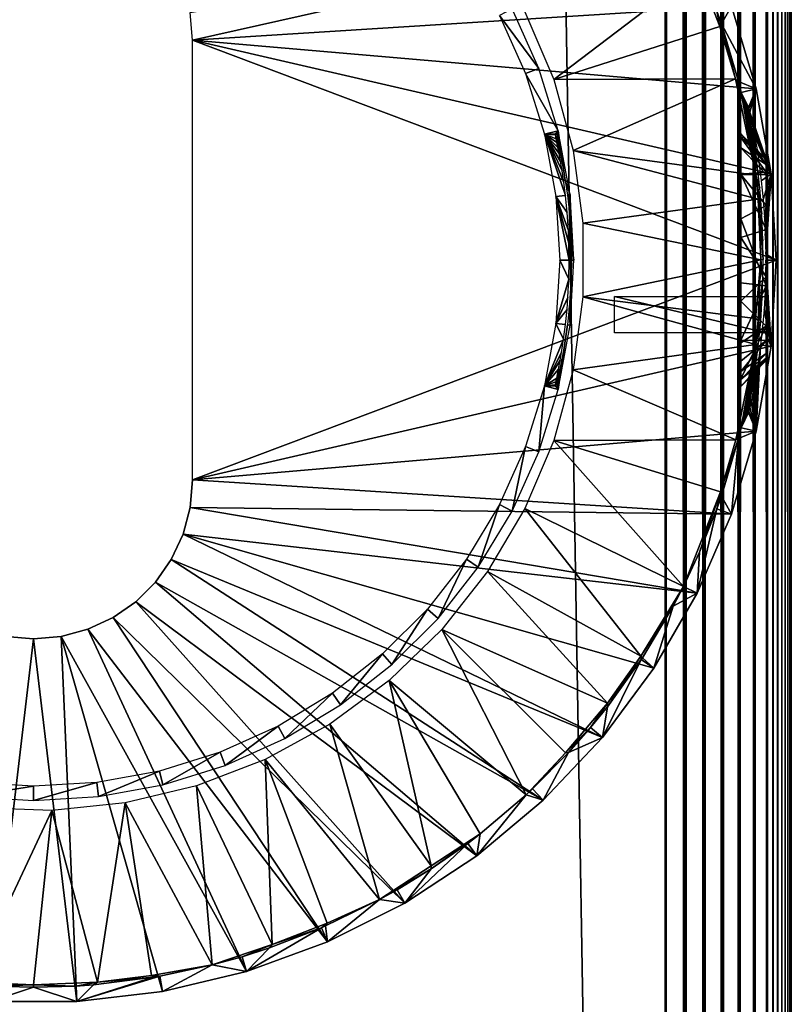
# Model space of a CAD drawing. Extents: x 0 to 651, y 0 to 1621.
# Drawn here: x 615 to 630, y 191 to 210 of the extents above; entities that cross this region are included whole.
import ezdxf

# ---------------------------------------------------------------- set-up
doc = ezdxf.new("R2010")
doc.units = 0
doc.header["$MEASUREMENT"] = 0

msp = doc.modelspace()

# ---------------------------------------------------------------- linework, layer by layer
for points in [[(629.877686, 90.747543, 66.272537), (629.877686, 1620.503052, 66.272537), (629.809692, 90.815483, 66.456711)], [(629.809692, 90.815483, 66.456711), (629.877686, 1620.503052, 66.272537), (629.809692, 1620.435059, 66.456711)], [(629.877686, 1620.503052, 39.727459), (629.877686, 90.747543, 39.727459), (629.809692, 90.815483, 39.543289)], [(629.877686, 1620.503052, 39.727459), (629.809692, 90.815483, 39.543289), (629.809692, 1620.435059, 39.543289)], [(629.930908, 90.694252, 66.083611), (629.930908, 1620.55603, 66.083611), (629.877686, 90.747543, 66.272537)], [(629.877686, 90.747543, 66.272537), (629.930908, 1620.55603, 66.083611), (629.877686, 1620.503052, 66.272537)], [(629.930908, 1620.55603, 39.916389), (629.930908, 90.694252, 39.916389), (629.877686, 90.747543, 39.727459)], [(629.930908, 1620.55603, 39.916389), (629.877686, 90.747543, 39.727459), (629.877686, 1620.503052, 39.727459)], [(629.969177, 90.655983, 65.89109), (629.969177, 1620.593994, 65.89109), (629.930908, 90.694252, 66.083611)], [(629.930908, 90.694252, 66.083611), (629.969177, 1620.593994, 65.89109), (629.930908, 1620.55603, 66.083611)], [(629.969177, 1620.593994, 40.10891), (629.969177, 90.655983, 40.10891), (629.930908, 90.694252, 39.916389)], [(629.969177, 1620.593994, 40.10891), (629.930908, 90.694252, 39.916389), (629.930908, 1620.55603, 39.916389)], [(629.99231, 90.632919, 65.696152), (629.99231, 1620.618042, 65.696152), (629.969177, 90.655983, 65.89109)], [(629.969177, 90.655983, 65.89109), (629.99231, 1620.618042, 65.696152), (629.969177, 1620.593994, 65.89109)], [(629.99231, 1620.618042, 40.303848), (629.99231, 90.632919, 40.303848), (629.969177, 90.655983, 40.10891)], [(629.99231, 1620.618042, 40.303848), (629.969177, 90.655983, 40.10891), (629.969177, 1620.593994, 40.10891)], [(630, 90.625168, 65.5), (630, 1620.625, 65.5), (629.99231, 90.632919, 65.696152)], [(629.99231, 90.632919, 65.696152), (630, 1620.625, 65.5), (629.99231, 1620.618042, 65.696152)], [(630, 1620.625, 40.5), (630, 90.625168, 40.5), (629.99231, 90.632919, 40.303848)], [(630, 1620.625, 40.5), (629.99231, 90.632919, 40.303848), (629.99231, 1620.618042, 40.303848)], [(630, 1620.625, 40.5), (630, 1620.625, 65.5), (630, 90.625168, 40.5)], [(630, 90.625168, 40.5), (630, 1620.625, 65.5), (630, 90.625168, 65.5)], [(629.727478, 90.897682, 66.634979), (629.727478, 1620.353027, 66.634979), (629.631592, 90.993584, 66.806252)], [(629.631592, 90.993584, 66.806252), (629.727478, 1620.353027, 66.634979), (629.631592, 1620.256958, 66.806252)], [(629.727478, 1620.353027, 39.365021), (629.727478, 90.897682, 39.365021), (629.631592, 90.993584, 39.193748)], [(629.727478, 1620.353027, 39.365021), (629.631592, 90.993584, 39.193748), (629.631592, 1620.256958, 39.193748)], [(629.809692, 90.815483, 66.456711), (629.809692, 1620.435059, 66.456711), (629.727478, 90.897682, 66.634979)], [(629.727478, 90.897682, 66.634979), (629.809692, 1620.435059, 66.456711), (629.727478, 1620.353027, 66.634979)], [(629.809692, 1620.435059, 39.543289), (629.809692, 90.815483, 39.543289), (629.727478, 90.897682, 39.365021)], [(629.809692, 1620.435059, 39.543289), (629.727478, 90.897682, 39.365021), (629.727478, 1620.353027, 39.365021)], [(629.522583, 91.102661, 66.96946), (629.522583, 1620.147949, 66.96946), (629.267822, 1619.892944, 67.267769)], [(629.522583, 1620.147949, 39.03054), (629.522583, 91.102661, 39.03054), (629.267822, 91.357407, 38.732231)], [(629.522583, 1620.147949, 39.03054), (629.267822, 91.357407, 38.732231), (629.267822, 1619.892944, 38.732231)], [(629.631592, 90.993584, 66.806252), (629.631592, 1620.256958, 66.806252), (629.522583, 91.102661, 66.96946)], [(629.522583, 91.102661, 66.96946), (629.631592, 1620.256958, 66.806252), (629.522583, 1620.147949, 66.96946)], [(629.631592, 1620.256958, 39.193748), (629.631592, 90.993584, 39.193748), (629.522583, 91.102661, 39.03054)], [(629.631592, 1620.256958, 39.193748), (629.522583, 91.102661, 39.03054), (629.522583, 1620.147949, 39.03054)], [(629.267822, 91.357407, 67.267769), (629.267822, 1619.892944, 67.267769), (628.969482, 1619.594971, 67.522537)], [(629.267822, 1619.892944, 38.732231), (629.267822, 91.357407, 38.732231), (628.969482, 91.655731, 38.477459)], [(629.267822, 1619.892944, 38.732231), (628.969482, 91.655731, 38.477459), (628.969482, 1619.594971, 38.477459)], [(629.522583, 91.102661, 66.96946), (629.267822, 1619.892944, 67.267769), (629.267822, 91.357407, 67.267769)], [(628.969482, 91.655731, 67.522537), (628.969482, 1619.594971, 67.522537), (628.63501, 1619.26001, 67.727524)], [(628.969482, 1619.594971, 38.477459), (628.969482, 91.655731, 38.477459), (628.63501, 91.990227, 38.27248)], [(628.969482, 1619.594971, 38.477459), (628.63501, 91.990227, 38.27248), (628.63501, 1619.26001, 38.27248)], [(629.267822, 91.357407, 67.267769), (628.969482, 1619.594971, 67.522537), (628.969482, 91.655731, 67.522537)], [(628.63501, 91.990227, 67.727524), (628.63501, 1619.26001, 67.727524), (628.272583, 1618.897949, 67.87764)], [(628.63501, 1619.26001, 38.27248), (628.63501, 91.990227, 38.27248), (628.272583, 92.352631, 38.12236)], [(628.63501, 1619.26001, 38.27248), (628.272583, 92.352631, 38.12236), (628.272583, 1618.897949, 38.12236)], [(628.969482, 91.655731, 67.522537), (628.63501, 1619.26001, 67.727524), (628.63501, 91.990227, 67.727524)], [(628.272583, 92.352631, 67.87764), (628.272583, 1618.897949, 67.87764), (627.891113, 1618.515991, 67.969223)], [(628.272583, 1618.897949, 38.12236), (628.272583, 92.352631, 38.12236), (627.891113, 92.7341, 38.030781)], [(628.272583, 1618.897949, 38.12236), (627.891113, 92.7341, 38.030781), (627.891113, 1618.515991, 38.030781)], [(628.63501, 91.990227, 67.727524), (628.272583, 1618.897949, 67.87764), (628.272583, 92.352631, 67.87764)], [(627.891113, 92.7341, 67.969223), (627.891113, 1618.515991, 67.969223), (627.5, 1618.125, 68)], [(627.891113, 1618.515991, 38.030781), (627.891113, 92.7341, 38.030781), (627.5, 93.12516, 38)], [(627.891113, 1618.515991, 38.030781), (627.5, 93.12516, 38), (627.5, 1618.125, 38)], [(628.272583, 92.352631, 67.87764), (627.891113, 1618.515991, 67.969223), (627.891113, 92.7341, 67.969223)], [(627.5, 93.12516, 68), (627.5, 1618.125, 68), (602.5, 118.125198, 68)], [(602.5, 118.125198, 68), (627.5, 1618.125, 68), (602.5, 1593.125, 68)], [(627.5, 93.12516, 38), (602.5, 1593.125, 38), (627.5, 1618.125, 38)], [(627.891113, 92.7341, 67.969223), (627.5, 1618.125, 68), (627.5, 93.12516, 68)], [(602.5, 118.125198, 38), (602.5, 1593.125, 38), (627.5, 93.12516, 38)], [(618.102173, 210.522202), (628.136414, 212.222504), (618.150024, 209.975204)], [(618.150024, 209.975204), (628.136414, 212.222504), (628.813477, 210.652893)], [(625.296875, 209.200699, 35), (628.15094, 211.369247, 34.999996), (624.728516, 210.541199, 35)], [(625.296875, 209.200699, 35), (628.587463, 210.245804, 34.999996), (628.15094, 211.369247, 34.999996)], [(628.587463, 210.245804, 34.999996), (628.527283, 210.548706, 34.900871), (628.15094, 211.369247, 34.999996)], [(618.150024, 209.975204), (628.813477, 210.652893), (629.303772, 209.015305)], [(624.224792, 210.466705, 2.69999), (625.003113, 209.418793, 34.800011), (624.472778, 210.596893, 34.800011)], [(628.813477, 210.652893), (628.527283, 210.548706, 34.900871), (628.615479, 210.299393, 34.900871)], [(628.615479, 210.299393, 34.900871), (628.527283, 210.548706, 34.900871), (628.587463, 210.245804, 34.999996)], [(629.303772, 209.015305), (628.813477, 210.652893), (628.615479, 210.299393, 34.900871)], [(624.741089, 209.319504, 2.69999), (625.003113, 209.418793, 34.800011), (624.224792, 210.466705, 2.69999)], [(625.296875, 209.200699, 35), (628.897278, 209.214386, 35), (628.587463, 210.245804, 34.999996)], [(628.587463, 210.245804, 34.999996), (628.897278, 209.214386, 35), (628.615479, 210.299393, 34.900871)], [(628.897278, 209.214386, 35), (628.954895, 209.159103, 34.900871), (628.615479, 210.299393, 34.900871)], [(628.954895, 209.159103, 34.900871), (629.303772, 209.015305), (628.615479, 210.299393, 34.900871)], [(629.303772, 209.015305), (629.600586, 207.331802), (618.150024, 209.975204)], [(618.150024, 209.975204), (629.600586, 207.331802), (629.700012, 205.625198)], [(618.150024, 209.975204), (629.700012, 205.625198), (618.150024, 201.275208)], [(624.741089, 209.319504, 2.69999), (625.38739, 208.185394, 34.800011), (625.003113, 209.418793, 34.800011)], [(625.115417, 208.118393, 2.69999), (625.38739, 208.185394, 34.800011), (624.741089, 209.319504, 2.69999)], [(625.68158, 207.796295, 35), (628.897278, 209.214386, 35), (625.296875, 209.200699, 35)], [(625.68158, 207.796295, 35), (629.296631, 207.302155, 34.999989), (628.897278, 209.214386, 35)], [(629.296631, 207.302155, 34.999989), (629.007385, 208.945007, 34.900871), (628.897278, 209.214386, 35)], [(628.897278, 209.214386, 35), (629.007385, 208.945007, 34.900871), (628.954895, 209.159103, 34.900871)], [(629.007385, 208.945007, 34.900871), (629.303772, 209.015305), (628.954895, 209.159103, 34.900871)], [(629.007385, 208.945007, 34.900871), (629.150513, 208.644196, 26.47933), (629.303772, 209.015305)], [(629.150513, 208.644196, 26.47933), (629.158997, 208.618896, 26.123899), (629.303772, 209.015305)], [(629.303772, 209.015305), (629.158997, 208.618896, 26.123899), (629.176514, 208.550095, 25.77706)], [(629.303772, 209.015305), (629.176514, 208.550095, 25.77706), (629.600586, 207.331802)], [(629.296631, 207.302155, 34.999989), (629.199097, 207.994598, 34.900871), (629.007385, 208.945007, 34.900871)], [(629.233826, 208.141907, 28.12307), (629.191406, 208.391357, 27.690285), (629.007385, 208.945007, 34.900871)], [(629.233826, 208.141907, 28.12307), (629.007385, 208.945007, 34.900871), (629.269104, 207.917694, 28.411249)], [(629.007385, 208.945007, 34.900871), (629.191406, 208.391357, 27.690285), (629.159607, 208.572998, 27.13719)], [(629.007385, 208.945007, 34.900871), (629.159607, 208.572998, 27.13719), (629.150696, 208.630295, 26.78619)], [(629.199097, 207.994598, 34.900871), (629.345825, 207.337006, 28.918144), (629.007385, 208.945007, 34.900871)], [(629.007385, 208.945007, 34.900871), (629.345825, 207.337006, 28.918144), (629.305786, 207.660507, 28.668921)], [(629.007385, 208.945007, 34.900871), (629.305786, 207.660507, 28.668921), (629.269104, 207.917694, 28.411249)], [(629.150696, 208.630295, 26.78619), (629.150513, 208.644196, 26.47933), (629.007385, 208.945007, 34.900871)], [(629.600586, 207.331802), (629.176514, 208.550095, 25.77706), (629.202026, 208.438904, 25.440849)], [(629.202026, 208.438904, 25.440849), (629.234497, 208.284607, 25.11594), (629.600586, 207.331802)], [(625.115417, 208.118393, 2.69999), (625.328308, 208.124496, 26.55949), (625.38739, 208.185394, 34.800011)], [(625.337585, 208.097198, 26.8734), (625.38739, 208.185394, 34.800011), (625.328308, 208.124496, 26.55949)], [(625.366516, 207.99147, 27.320978), (625.38739, 208.185394, 34.800011), (625.337585, 208.097198, 26.8734)], [(625.38739, 208.185394, 34.800011), (625.366516, 207.99147, 27.320978), (625.414795, 207.786896, 27.75581)], [(625.38739, 208.185394, 34.800011), (625.414795, 207.786896, 27.75581), (625.466858, 207.534851, 28.10918)], [(625.38739, 208.185394, 34.800011), (625.466858, 207.534851, 28.10918), (625.525696, 207.199203, 28.44227)], [(625.38739, 208.185394, 34.800011), (625.525696, 207.199203, 28.44227), (625.6203, 206.914703, 34.800011)], [(629.600586, 207.331802), (629.234497, 208.284607, 25.11594), (629.27179, 208.092407, 24.81415)], [(625.329285, 208.106903, 26.19799), (625.328308, 208.124496, 26.55949), (625.115417, 208.118393, 2.69999)], [(625.46283, 207.388596, 24.72794), (625.430908, 207.578293, 24.939461), (625.115417, 208.118393, 2.69999)], [(625.115417, 208.118393, 2.69999), (625.430908, 207.578293, 24.939461), (625.402771, 207.732498, 25.154881)], [(625.115417, 208.118393, 2.69999), (625.402771, 207.732498, 25.154881), (625.378906, 207.856201, 25.37196)], [(625.378906, 207.856201, 25.37196), (625.35968, 207.952393, 25.586821), (625.115417, 208.118393, 2.69999)], [(625.115417, 208.118393, 2.69999), (625.35968, 207.952393, 25.586821), (625.345276, 208.023499, 25.794149)], [(625.115417, 208.118393, 2.69999), (625.345276, 208.023499, 25.794149), (625.329285, 208.106903, 26.19799)], [(625.342224, 206.880905, 2.69999), (625.529724, 206.903793, 24.351669), (625.115417, 208.118393, 2.69999)], [(625.115417, 208.118393, 2.69999), (625.529724, 206.903793, 24.351669), (625.497314, 207.1577, 24.52478)], [(625.115417, 208.118393, 2.69999), (625.497314, 207.1577, 24.52478), (625.46283, 207.388596, 24.72794)], [(629, 208.124802, 26.457781), (629.499878, 207.519684, 25.886009), (628.999939, 208.069077, 25.934441)], [(628.999939, 208.069077, 25.934441), (629.499878, 207.519684, 25.886009), (628.999939, 207.847168, 25.347383)], [(629.000244, 208.053482, 27.192909), (629.5, 207.62149, 26.567459), (629, 208.124802, 26.457781)], [(629, 208.124802, 26.457781), (629.5, 207.62149, 26.567459), (629.499878, 207.519684, 25.886009)], [(629.00061, 207.327667, 28.380493), (629.502014, 207.364258, 27.588432), (629.000244, 208.053482, 27.192909)], [(629.000244, 208.053482, 27.192909), (629.502014, 207.364258, 27.588432), (629.5, 207.62149, 26.567459)], [(629.296631, 207.302155, 34.999989), (629.345825, 207.337006, 28.918144), (629.199097, 207.994598, 34.900871)], [(629.600586, 207.331802), (629.27179, 208.092407, 24.81415), (629.322266, 207.80394, 24.467339)], [(625.875671, 206.353195, 35), (629.344788, 206.827393, 34.999992), (625.68158, 207.796295, 35)], [(625.68158, 207.796295, 35), (629.344788, 206.827393, 34.999992), (629.296631, 207.302155, 34.999989)], [(628.999939, 207.847168, 25.347383), (629.499878, 207.519684, 25.886009), (629.499817, 207.317581, 25.429747)], [(628.999939, 207.847168, 25.347383), (629.499817, 207.317581, 25.429747), (629.000244, 207.316483, 24.624826)], [(629.600586, 207.331802), (629.322266, 207.80394, 24.467339), (629.37207, 207.462296, 24.17737)], [(629.600586, 207.331802), (629.37207, 207.462296, 24.17737), (629.405579, 207.196136, 23.997326)], [(625.6203, 206.914703, 34.800011), (625.525696, 207.199203, 28.44227), (625.566895, 206.908203, 28.645639)], [(629.000244, 207.316483, 24.624826), (629.501038, 206.706879, 24.770832), (628.999939, 206.438187, 24.126972)], [(629.000244, 206.072784, 28.985254), (629.500427, 206.230148, 28.436832), (629.00061, 207.327667, 28.380493)], [(629.000244, 207.316483, 24.624826), (629.499817, 207.317581, 25.429747), (629.501038, 206.706879, 24.770832)], [(629.00061, 207.327667, 28.380493), (629.500427, 206.230148, 28.436832), (629.502014, 207.364258, 27.588432)], [(629.296631, 207.302155, 34.999989), (629.375305, 207.054703, 29.08573), (629.345825, 207.337006, 28.918144)], [(629.41626, 206.540909, 29.302561), (629.375305, 207.054703, 29.08573), (629.296631, 207.302155, 34.999989)], [(629.344788, 206.827393, 34.999992), (629.438416, 206.003006, 29.4121), (629.296631, 207.302155, 34.999989)], [(629.296631, 207.302155, 34.999989), (629.438416, 206.003006, 29.4121), (629.41626, 206.540909, 29.302561)], [(629.600586, 207.331802), (629.405579, 207.196136, 23.997326), (629.44281, 206.820801, 23.81188)], [(629.600586, 207.331802), (629.44281, 206.820801, 23.81188), (629.468506, 206.472794, 23.690121)], [(629.468506, 206.472794, 23.690121), (629.485779, 206.110703, 23.610359), (629.600586, 207.331802)], [(629.600586, 207.331802), (629.485779, 206.110703, 23.610359), (629.493774, 205.740601, 23.574341)], [(629.600586, 207.331802), (629.493774, 205.740601, 23.574341), (629.700012, 205.625198)], [(625.342224, 206.880905, 2.69999), (625.563782, 206.565994, 24.18376), (625.529724, 206.903793, 24.351669)], [(625.588623, 206.208099, 24.068911), (625.563782, 206.565994, 24.18376), (625.342224, 206.880905, 2.69999)], [(625.418091, 205.625198, 2.69999), (625.604004, 205.625198, 24), (625.342224, 206.880905, 2.69999)], [(625.342224, 206.880905, 2.69999), (625.604004, 205.625198, 24), (625.598877, 205.959305, 24.022421)], [(625.342224, 206.880905, 2.69999), (625.598877, 205.959305, 24.022421), (625.588623, 206.208099, 24.068911)], [(625.6203, 206.914703, 34.800011), (625.566895, 206.908203, 28.645639), (625.60022, 206.610107, 28.797819)], [(625.60022, 206.610107, 28.797819), (625.620422, 206.372101, 28.88583), (625.6203, 206.914703, 34.800011)], [(625.6203, 206.914703, 34.800011), (625.620422, 206.372101, 28.88583), (625.640686, 206.004105, 28.971109)], [(625.6203, 206.914703, 34.800011), (625.640686, 206.004105, 28.971109), (625.698303, 205.625198, 34.800011)], [(625.875671, 206.353195, 35), (629.394409, 205.626724, 34.999992), (629.344788, 206.827393, 34.999992)], [(629.394409, 205.626724, 34.999992), (629.443115, 205.632599, 29.43512), (629.344788, 206.827393, 34.999992)], [(629.344788, 206.827393, 34.999992), (629.443115, 205.632599, 29.43512), (629.438416, 206.003006, 29.4121)], [(628.999939, 206.438187, 24.126972), (629.501038, 206.706879, 24.770832), (629.503418, 205.111557, 24.500051)], [(628.999939, 206.438187, 24.126972), (629.503418, 205.111557, 24.500051), (629.001221, 205.172058, 23.990557)], [(625.875671, 204.897202, 35), (629.394409, 205.626724, 34.999992), (625.875671, 206.353195, 35)], [(629.000244, 206.072784, 28.985254), (629.499878, 205.290283, 28.459583), (629.500427, 206.230148, 28.436832)], [(629.000244, 204.810318, 28.890141), (629.499878, 205.290283, 28.459583), (629.000244, 206.072784, 28.985254)], [(625.698303, 205.625198, 34.800011), (625.640686, 206.004105, 28.971109), (625.647583, 205.625198, 29)], [(629.394409, 205.626724, 34.999992), (629.438721, 205.261307, 29.413771), (629.443115, 205.632599, 29.43512)], [(629.700012, 205.625198), (629.493774, 205.740601, 23.574341), (629.494324, 205.625107, 23.572201)], [(618.150024, 201.275208), (629.700012, 205.625198), (629.600586, 203.918594)], [(625.342224, 204.3694, 2.69999), (625.597595, 205.248505, 24.02853), (625.418091, 205.625198, 2.69999)], [(625.418091, 205.625198, 2.69999), (625.597595, 205.248505, 24.02853), (625.604004, 205.625198, 24)], [(625.698303, 205.625198, 34.800011), (625.647583, 205.625198, 29), (625.6203, 204.335602, 34.800011)], [(625.6203, 204.335602, 34.800011), (625.647583, 205.625198, 29), (625.636536, 205.164749, 28.953995)], [(625.875671, 204.897202, 35), (629.292725, 204.469574, 35), (629.394409, 205.626724, 34.999992)], [(629.394409, 205.626724, 34.999992), (629.292725, 204.469574, 35), (629.34613, 204.434952, 34.916683)], [(629.34613, 204.434952, 34.916683), (629.438721, 205.261307, 29.413771), (629.394409, 205.626724, 34.999992)], [(629.600586, 203.918594), (629.494324, 205.625107, 23.572201), (629.492004, 205.373093, 23.58243)], [(629.700012, 205.625198), (629.494324, 205.625107, 23.572201), (629.600586, 203.918594)], [(625.342224, 204.3694, 2.69999), (625.578796, 204.880798, 24.11339), (625.597595, 205.248505, 24.02853)], [(629.000244, 204.810318, 28.890141), (629.499817, 204.314575, 28.027346), (629.499878, 205.290283, 28.459583)], [(629.34613, 204.434952, 34.916683), (629.425598, 204.898499, 29.348961), (629.438721, 205.261307, 29.413771)], [(629.600586, 203.918594), (629.492004, 205.373093, 23.58243), (629.48053, 205.006393, 23.634439)], [(625.636536, 205.164749, 28.953995), (625.603882, 204.679001, 28.814039), (625.6203, 204.335602, 34.800011)], [(629.001221, 205.172058, 23.990557), (629.503418, 205.111557, 24.500051), (628.999939, 204.041489, 24.554689)], [(628.999939, 204.041489, 24.554689), (629.503418, 205.111557, 24.500051), (629.499817, 204.03331, 25.268639)], [(625.560486, 204.646103, 24.19972), (625.578796, 204.880798, 24.11339), (625.342224, 204.3694, 2.69999)], [(625.68158, 203.454102, 35), (629.297058, 203.952591, 34.999992), (625.875671, 204.897202, 35)], [(629.297058, 203.952591, 34.999992), (629.292725, 204.469574, 35), (625.875671, 204.897202, 35)], [(626.5, 204.181793, 26.5), (626.5, 204.903503, 27.75), (629.5, 204.181793, 26.5)], [(629.5, 204.181793, 26.5), (626.5, 204.903503, 27.75), (629.5, 204.903503, 27.75)], [(629.297058, 203.952591, 34.999992), (629.394836, 204.412094, 29.192112), (629.425598, 204.898499, 29.348961)], [(629.297058, 203.952591, 34.999992), (629.425598, 204.898499, 29.348961), (629.34613, 204.434952, 34.916683)], [(629.460022, 204.649399, 23.72954), (629.600586, 203.918594), (629.48053, 205.006393, 23.634439)], [(625.6203, 204.335602, 34.800011), (625.603882, 204.679001, 28.814039), (625.566895, 204.342102, 28.645639)], [(629, 203.989227, 28.383625), (629.499817, 204.314575, 28.027346), (629.000244, 204.810318, 28.890141)], [(625.342224, 204.3694, 2.69999), (625.529724, 204.346695, 24.351669), (625.560486, 204.646103, 24.19972)], [(629.292725, 204.469574, 35), (629.297058, 203.952591, 34.999992), (629.34613, 204.434952, 34.916683)], [(629.431519, 204.305176, 23.867165), (629.600586, 203.918594), (629.460022, 204.649399, 23.72954)], [(625.115417, 203.132004, 2.69999), (625.492188, 204.056, 24.553801), (625.342224, 204.3694, 2.69999)], [(625.342224, 204.3694, 2.69999), (625.492188, 204.056, 24.553801), (625.529724, 204.346695, 24.351669)], [(625.6203, 204.335602, 34.800011), (625.566895, 204.342102, 28.645639), (625.38739, 203.064896, 34.800011)], [(625.38739, 203.064896, 34.800011), (625.566895, 204.342102, 28.645639), (625.515259, 203.981873, 28.389708)], [(629.00061, 203.270599, 27.443701), (629.499817, 204.314575, 28.027346), (629, 203.989227, 28.383625)], [(629.00061, 203.270599, 27.443701), (629.502014, 203.638138, 27.010599), (629.499817, 204.314575, 28.027346)], [(629.297058, 203.952591, 34.999992), (629.346313, 203.917297, 28.92083), (629.394836, 204.412094, 29.192112)], [(629.600586, 203.918594), (629.431519, 204.305176, 23.867165), (629.391785, 203.941498, 24.070431)], [(618.150024, 201.275208), (629.600586, 203.918594), (629.303772, 202.235199)], [(625.115417, 203.132004, 2.69999), (625.452209, 203.796402, 24.79542), (625.492188, 204.056, 24.553801)], [(625.515259, 203.981873, 28.389708), (625.457214, 203.664505, 28.0511), (625.38739, 203.064896, 34.800011)], [(625.68158, 203.454102, 35), (628.903625, 202.066391, 35), (629.297058, 203.952591, 34.999992)], [(628.903625, 202.066391, 35), (629.007385, 202.305405, 34.900871), (629.297058, 203.952591, 34.999992)], [(628.999939, 204.041489, 24.554689), (629.499817, 204.03331, 25.268639), (629, 203.625244, 25.005264)], [(629, 203.625244, 25.005264), (629.499817, 204.03331, 25.268639), (629, 203.419098, 25.323839)], [(629, 203.419098, 25.323839), (629.499817, 204.03331, 25.268639), (629.5, 203.7742, 25.742439)], [(629.007385, 202.305405, 34.900871), (629.199097, 203.255798, 34.900871), (629.297058, 203.952591, 34.999992)], [(629.007385, 202.305405, 34.900871), (629.306824, 203.597794, 28.675989), (629.346313, 203.917297, 28.92083)], [(629.346313, 203.917297, 28.92083), (629.199097, 203.255798, 34.900871), (629.007385, 202.305405, 34.900871)], [(629.346313, 203.917297, 28.92083), (629.297058, 203.952591, 34.999992), (629.199097, 203.255798, 34.900871)], [(629.600586, 203.918594), (629.391785, 203.941498, 24.070431), (629.303772, 202.235199)], [(629.303772, 202.235199), (629.391785, 203.941498, 24.070431), (629.358093, 203.687302, 24.25589)], [(625.425781, 203.642899, 24.976681), (625.452209, 203.796402, 24.79542), (625.115417, 203.132004, 2.69999)], [(629, 203.419098, 25.323839), (629.5, 203.7742, 25.742439), (628.999939, 203.259155, 25.682726)], [(628.999939, 203.259155, 25.682726), (629.5, 203.7742, 25.742439), (629.5, 203.68335, 26.03207)], [(628.999939, 203.259155, 25.682726), (629.5, 203.68335, 26.03207), (628.999939, 203.124161, 26.307421)], [(628.999939, 203.124161, 26.307421), (629.5, 203.68335, 26.03207), (629.502014, 203.638138, 27.010599)], [(629.303772, 202.235199), (629.358093, 203.687302, 24.25589), (629.317017, 203.417999, 24.50362)], [(625.115417, 203.132004, 2.69999), (625.393188, 203.4673, 25.23765), (625.425781, 203.642899, 24.976681)], [(625.38739, 203.064896, 34.800011), (625.457214, 203.664505, 28.0511), (625.411499, 203.4496, 27.72538)], [(628.999939, 203.124161, 26.307421), (629.502014, 203.638138, 27.010599), (629.00061, 203.270599, 27.443701)], [(629.007385, 202.305405, 34.900871), (629.270203, 203.340103, 28.419621), (629.306824, 203.597794, 28.675989)], [(625.115417, 203.132004, 2.69999), (625.357178, 203.285507, 25.619169), (625.393188, 203.4673, 25.23765)], [(625.296875, 202.049698, 35), (628.903625, 202.066391, 35), (625.68158, 203.454102, 35)], [(625.38739, 203.064896, 34.800011), (625.375183, 203.294601, 27.40453), (625.3573, 203.224197, 27.19684)], [(625.411499, 203.4496, 27.72538), (625.375183, 203.294601, 27.40453), (625.38739, 203.064896, 34.800011)], [(629.234924, 203.115097, 28.13278), (629.270203, 203.340103, 28.419621), (629.007385, 202.305405, 34.900871)], [(629.317017, 203.417999, 24.50362), (629.276001, 203.180695, 24.78331), (629.303772, 202.235199)], [(624.741089, 201.930893, 2.69999), (625.003113, 201.831497, 34.800011), (625.115417, 203.132004, 2.69999)], [(625.115417, 203.132004, 2.69999), (625.003113, 201.831497, 34.800011), (625.38739, 203.064896, 34.800011)], [(625.342224, 203.211594, 25.84844), (625.357178, 203.285507, 25.619169), (625.115417, 203.132004, 2.69999)], [(625.342224, 203.211594, 25.84844), (625.115417, 203.132004, 2.69999), (625.331177, 203.154602, 26.117701)], [(625.331177, 203.154602, 26.117701), (625.115417, 203.132004, 2.69999), (625.327209, 203.126099, 26.433661)], [(625.115417, 203.132004, 2.69999), (625.38739, 203.064896, 34.800011), (625.327209, 203.126099, 26.433661)], [(625.327209, 203.126099, 26.433661), (625.38739, 203.064896, 34.800011), (625.33429, 203.142395, 26.79269)], [(625.38739, 203.064896, 34.800011), (625.3573, 203.224197, 27.19684), (625.33429, 203.142395, 26.79269)], [(629.007385, 202.305405, 34.900871), (629.192627, 202.865509, 27.704161), (629.234924, 203.115097, 28.13278)], [(629.303772, 202.235199), (629.276001, 203.180695, 24.78331), (629.237976, 202.982803, 25.08572)], [(629.303772, 202.235199), (629.237976, 202.982803, 25.08572), (629.204712, 202.823807, 25.410681)], [(629.1604, 202.682404, 27.15872), (629.192627, 202.865509, 27.704161), (629.007385, 202.305405, 34.900871)], [(629.204712, 202.823807, 25.410681), (629.178101, 202.707001, 25.75211), (629.303772, 202.235199)], [(629.007385, 202.305405, 34.900871), (629.151001, 202.622498, 26.80895), (629.1604, 202.682404, 27.15872)], [(629.007385, 202.305405, 34.900871), (629.150696, 202.606506, 26.45487), (629.151001, 202.622498, 26.80895)], [(629.007385, 202.305405, 34.900871), (629.303772, 202.235199), (629.150696, 202.606506, 26.45487)], [(629.303772, 202.235199), (629.159973, 202.634995, 26.099091), (629.150696, 202.606506, 26.45487)], [(629.303772, 202.235199), (629.178101, 202.707001, 25.75211), (629.159973, 202.634995, 26.099091)], [(628.813477, 200.597504), (618.150024, 201.275208), (629.303772, 202.235199)], [(628.954895, 202.091293, 34.900871), (628.813477, 200.597504), (629.303772, 202.235199)], [(628.954895, 202.091293, 34.900871), (629.007385, 202.305405, 34.900871), (628.903625, 202.066391, 35)], [(628.954895, 202.091293, 34.900871), (629.303772, 202.235199), (629.007385, 202.305405, 34.900871)], [(624.224792, 200.783707, 2.69999), (624.472778, 200.653397, 34.800011), (624.741089, 201.930893, 2.69999)], [(624.741089, 201.930893, 2.69999), (624.472778, 200.653397, 34.800011), (625.003113, 201.831497, 34.800011)], [(624.728516, 200.709198, 35), (627.863342, 199.164658, 34.999992), (625.296875, 202.049698, 35)], [(625.296875, 202.049698, 35), (628.59906, 201.034454, 34.999996), (628.903625, 202.066391, 35)], [(625.296875, 202.049698, 35), (627.863342, 199.164658, 34.999992), (628.59906, 201.034454, 34.999996)], [(628.903625, 202.066391, 35), (628.59906, 201.034454, 34.999996), (628.954895, 202.091293, 34.900871)], [(628.59906, 201.034454, 34.999996), (628.615479, 200.951004, 34.900871), (628.954895, 202.091293, 34.900871)], [(628.615479, 200.951004, 34.900871), (628.813477, 200.597504), (628.954895, 202.091293, 34.900871)], [(618.150024, 201.275208, 2.499998), (618.150024, 201.275208), (618.102173, 200.728195, 2.499998)], [(618.102173, 200.728195, 2.499998), (618.150024, 201.275208), (618.102173, 200.728195)], [(628.813477, 200.597504), (618.102173, 200.728195), (618.150024, 201.275208)], [(628.59906, 201.034454, 34.999996), (627.863342, 199.164658, 34.999992), (628.182739, 199.842484, 34.921783)], [(628.182739, 199.842484, 34.921783), (628.527283, 200.701706, 34.900871), (628.59906, 201.034454, 34.999996)], [(628.59906, 201.034454, 34.999996), (628.527283, 200.701706, 34.900871), (628.615479, 200.951004, 34.900871)], [(623.573975, 199.707001, 2.69999), (623.804504, 199.547897, 34.800011), (624.224792, 200.783707, 2.69999)], [(624.224792, 200.783707, 2.69999), (623.804504, 199.547897, 34.800011), (624.472778, 200.653397, 34.800011)], [(628.615479, 200.951004, 34.900871), (628.527283, 200.701706, 34.900871), (628.813477, 200.597504)], [(618.102173, 200.728195, 2.499998), (618.102173, 200.728195), (617.960022, 200.1978, 2.499998)], [(617.960022, 200.1978, 2.499998), (618.102173, 200.728195), (617.960022, 200.1978)], [(628.136414, 199.027802), (617.960022, 200.1978), (618.102173, 200.728195)], [(628.136414, 199.027802), (618.102173, 200.728195), (628.813477, 200.597504)], [(623.986389, 199.456406, 35), (627.022827, 197.781052, 34.999996), (624.728516, 200.709198, 35)], [(624.728516, 200.709198, 35), (627.022827, 197.781052, 34.999996), (627.863342, 199.164658, 34.999992)], [(628.813477, 200.597504), (628.527283, 200.701706, 34.900871), (628.136414, 199.027802)], [(628.136414, 199.027802), (628.527283, 200.701706, 34.900871), (628.182739, 199.842484, 34.921783)], [(617.960022, 200.1978, 2.499998), (617.960022, 200.1978), (617.728027, 199.700195, 2.499998)], [(617.728027, 199.700195, 2.499998), (617.960022, 200.1978), (617.728027, 199.700195)], [(626.260925, 196.176193), (617.728027, 199.700195), (617.960022, 200.1978)], [(626.260925, 196.176193), (617.960022, 200.1978), (627.281677, 197.547394)], [(627.281677, 197.547394), (617.960022, 200.1978), (628.136414, 199.027802)], [(628.136414, 199.027802), (628.182739, 199.842484, 34.921783), (627.863342, 199.164658, 34.999992)], [(617.728027, 199.700195, 2.499998), (617.728027, 199.700195), (617.413086, 199.250397, 2.499998)], [(617.413086, 199.250397, 2.499998), (617.728027, 199.700195), (617.413086, 199.250397)], [(625.08783, 194.9328), (617.413086, 199.250397), (617.728027, 199.700195)], [(625.08783, 194.9328), (617.728027, 199.700195), (626.260925, 196.176193)], [(622.798096, 198.716705, 2.69999), (623.007812, 198.530899, 34.800011), (623.573975, 199.707001, 2.69999)], [(623.573975, 199.707001, 2.69999), (623.007812, 198.530899, 34.800011), (623.804504, 199.547897, 34.800011)], [(623.083984, 198.313705, 35), (626.360168, 196.855774, 35), (623.986389, 199.456406, 35)], [(623.986389, 199.456406, 35), (626.360168, 196.855774, 35), (627.022827, 197.781052, 34.999996)], [(617.413086, 199.250397, 2.499998), (617.413086, 199.250397), (617.02478, 198.862106, 2.499998)], [(617.02478, 198.862106, 2.499998), (617.413086, 199.250397), (617.02478, 198.862106)], [(623.778198, 193.834), (617.02478, 198.862106), (617.413086, 199.250397)], [(623.778198, 193.834), (617.413086, 199.250397), (625.08783, 194.9328)], [(627.863342, 199.164658, 34.999992), (627.022827, 197.781052, 34.999996), (627.6604, 198.773697, 34.900871)], [(628.136414, 199.027802), (627.6604, 198.773697, 34.900871), (627.281677, 197.547394)], [(628.136414, 199.027802), (627.863342, 199.164658, 34.999992), (627.6604, 198.773697, 34.900871)], [(617.02478, 198.862106, 2.499998), (617.02478, 198.862106), (616.575012, 198.547195, 2.499998)], [(616.575012, 198.547195, 2.499998), (617.02478, 198.862106), (616.575012, 198.547195)], [(622.349976, 192.894608), (616.575012, 198.547195), (617.02478, 198.862106)], [(622.349976, 192.894608), (617.02478, 198.862106), (623.778198, 193.834)], [(621.908508, 197.827103, 2.69999), (622.094299, 197.617401, 34.800011), (622.798096, 198.716705, 2.69999)], [(622.798096, 198.716705, 2.69999), (622.094299, 197.617401, 34.800011), (623.007812, 198.530899, 34.800011)], [(627.022827, 197.781052, 34.999996), (627.051392, 197.751602, 34.900871), (627.6604, 198.773697, 34.900871)], [(627.6604, 198.773697, 34.900871), (627.051392, 197.751602, 34.900871), (627.281677, 197.547394)], [(616.575012, 198.547195, 2.499998), (616.575012, 198.547195), (616.077393, 198.315094, 2.499998)], [(616.077393, 198.315094, 2.499998), (616.575012, 198.547195), (616.077393, 198.315094)], [(620.822388, 192.127396), (616.077393, 198.315094), (616.575012, 198.547195)], [(620.822388, 192.127396), (616.575012, 198.547195), (622.349976, 192.894608)], [(616.077393, 198.315094, 2.499998), (616.077393, 198.315094), (615.546997, 198.173004, 2.499998)], [(615.546997, 198.173004, 2.499998), (616.077393, 198.315094), (615.546997, 198.173004)], [(619.216003, 191.542694), (615.546997, 198.173004), (616.077393, 198.315094)], [(619.216003, 191.542694), (616.077393, 198.315094), (620.822388, 192.127396)], [(623.083984, 198.313705, 35), (622.037415, 197.301407, 35), (624.750732, 195.035965, 34.999992)], [(624.750732, 195.035965, 34.999992), (625.528259, 195.872803, 34.999996), (623.083984, 198.313705, 35)], [(623.083984, 198.313705, 35), (625.528259, 195.872803, 34.999996), (626.360168, 196.855774, 35)], [(614.145325, 190.949997), (614.453003, 198.173004), (615, 198.125198)], [(614.145325, 190.949997), (615, 198.125198), (615.854675, 190.949997)], [(615, 198.125198, 2.499998), (615, 198.125198), (614.453003, 198.173004, 2.499998)], [(614.453003, 198.173004, 2.499998), (615, 198.125198), (614.453003, 198.173004)], [(615.546997, 198.173004, 2.499998), (615.546997, 198.173004), (615, 198.125198, 2.499998)], [(615, 198.125198, 2.499998), (615.546997, 198.173004), (615, 198.125198)], [(615.854675, 190.949997), (615, 198.125198), (615.546997, 198.173004)], [(615.854675, 190.949997), (615.546997, 198.173004), (617.552612, 191.148499)], [(617.552612, 191.148499), (615.546997, 198.173004), (619.216003, 191.542694)], [(620.918213, 197.051193, 2.69999), (621.077271, 196.820694, 34.800011), (621.908508, 197.827103, 2.69999)], [(621.908508, 197.827103, 2.69999), (621.077271, 196.820694, 34.800011), (622.094299, 197.617401, 34.800011)], [(627.281677, 197.547394), (627.027222, 197.714706, 34.900871), (626.260925, 196.176193)], [(626.260925, 196.176193), (627.027222, 197.714706, 34.900871), (626.359985, 196.783401, 34.900871)], [(626.359985, 196.783401, 34.900871), (627.027222, 197.714706, 34.900871), (627.022827, 197.781052, 34.999996)], [(627.022827, 197.781052, 34.999996), (626.360168, 196.855774, 35), (626.359985, 196.783401, 34.900871)], [(627.022827, 197.781052, 34.999996), (627.027222, 197.714706, 34.900871), (627.051392, 197.751602, 34.900871)], [(627.281677, 197.547394), (627.051392, 197.751602, 34.900871), (627.027222, 197.714706, 34.900871)], [(620.865112, 196.437698, 35), (622.872437, 193.631165, 35), (622.037415, 197.301407, 35)], [(622.037415, 197.301407, 35), (622.872437, 193.631165, 35), (623.842285, 194.266556, 34.999985)], [(622.037415, 197.301407, 35), (623.842285, 194.266556, 34.999985), (624.750732, 195.035965, 34.999992)], [(619.841614, 196.400406, 2.69999), (619.97168, 196.152298, 34.800011), (620.918213, 197.051193, 2.69999)], [(620.918213, 197.051193, 2.69999), (619.97168, 196.152298, 34.800011), (621.077271, 196.820694, 34.800011)], [(626.360168, 196.855774, 35), (625.528259, 195.872803, 34.999996), (626.027527, 196.371994, 34.900871)], [(626.359985, 196.783401, 34.900871), (626.360168, 196.855774, 35), (626.027527, 196.371994, 34.900871)], [(626.260925, 196.176193), (626.359985, 196.783401, 34.900871), (626.027527, 196.371994, 34.900871)], [(618.694275, 195.884003, 2.69999), (618.793701, 195.622101, 34.800011), (619.841614, 196.400406, 2.69999)], [(619.841614, 196.400406, 2.69999), (618.793701, 195.622101, 34.800011), (619.97168, 196.152298, 34.800011)], [(619.588196, 195.7379, 35), (621.85144, 192.965683, 34.999992), (620.865112, 196.437698, 35)], [(620.865112, 196.437698, 35), (621.85144, 192.965683, 34.999992), (622.872437, 193.631165, 35)], [(626.027527, 196.371994, 34.900871), (625.528259, 195.872803, 34.999996), (625.591125, 195.875397, 34.900871)], [(625.591125, 195.875397, 34.900871), (626.260925, 196.176193), (626.027527, 196.371994, 34.900871)], [(625.591125, 195.875397, 34.900871), (625.08783, 194.9328), (626.260925, 196.176193)], [(617.493225, 195.509796, 2.69999), (617.560303, 195.237793, 34.800011), (618.694275, 195.884003, 2.69999)], [(618.694275, 195.884003, 2.69999), (617.560303, 195.237793, 34.800011), (618.793701, 195.622101, 34.800011)], [(618.22937, 195.2146, 35), (619.723389, 192.072998, 35), (619.588196, 195.7379, 35)], [(619.723389, 192.072998, 35), (620.809998, 192.499649, 34.999996), (619.588196, 195.7379, 35)], [(619.588196, 195.7379, 35), (620.809998, 192.499649, 34.999996), (621.85144, 192.965683, 34.999992)], [(624.750732, 195.035965, 34.999992), (624.878723, 195.154297, 34.900871), (625.528259, 195.872803, 34.999996)], [(624.878723, 195.154297, 34.900871), (625.591125, 195.875397, 34.900871), (625.528259, 195.872803, 34.999996)], [(624.878723, 195.154297, 34.900871), (625.08783, 194.9328), (625.591125, 195.875397, 34.900871)], [(616.255798, 195.283096, 2.69999), (616.28949, 195.004898, 34.800011), (617.493225, 195.509796, 2.69999)], [(617.493225, 195.509796, 2.69999), (616.28949, 195.004898, 34.800011), (617.560303, 195.237793, 34.800011)], [(613.744202, 195.283096, 2.69999), (613.71051, 195.004898, 34.800011), (615, 195.207108, 2.69999)], [(615, 195.207108, 2.69999), (613.71051, 195.004898, 34.800011), (615, 194.926895, 34.800011)], [(615, 195.207108, 2.69999), (615, 194.926895, 34.800011), (616.255798, 195.283096, 2.69999)], [(616.255798, 195.283096, 2.69999), (615, 194.926895, 34.800011), (616.28949, 195.004898, 34.800011)], [(616.812988, 194.876999, 35), (618.534424, 191.671158, 34.999992), (618.22937, 195.2146, 35)], [(618.22937, 195.2146, 35), (618.534424, 191.671158, 34.999992), (619.723389, 192.072998, 35)], [(624.750732, 195.035965, 34.999992), (625.08783, 194.9328), (624.878723, 195.154297, 34.900871)], [(623.842285, 194.266556, 34.999985), (623.778198, 193.834), (624.750732, 195.035965, 34.999992)], [(624.750732, 195.035965, 34.999992), (623.778198, 193.834), (625.08783, 194.9328)], [(613.908997, 194.779907, 35), (613.765198, 191.327072, 34.999996), (615.364197, 194.731293, 35)], [(615.364197, 194.731293, 35), (613.765198, 191.327072, 34.999996), (614.999939, 191.274643, 34.999996)], [(615.364197, 194.731293, 35), (614.999939, 191.274643, 34.999996), (616.266602, 191.328384, 34.999996)], [(615.364197, 194.731293, 35), (616.266602, 191.328384, 34.999996), (616.812988, 194.876999, 35)], [(616.812988, 194.876999, 35), (616.266602, 191.328384, 34.999996), (617.338135, 191.46463, 34.999996)], [(616.812988, 194.876999, 35), (617.338135, 191.46463, 34.999996), (618.534424, 191.671158, 34.999992)], [(623.842285, 194.266556, 34.999985), (622.872437, 193.631165, 35), (622.874084, 193.574249, 34.915077)], [(622.874084, 193.574249, 34.915077), (623.596375, 194.078293, 34.900871), (623.842285, 194.266556, 34.999985)], [(623.842285, 194.266556, 34.999985), (623.596375, 194.078293, 34.900871), (623.778198, 193.834)], [(623.778198, 193.834), (623.596375, 194.078293, 34.900871), (622.349976, 192.894608)], [(622.349976, 192.894608), (623.596375, 194.078293, 34.900871), (622.874084, 193.574249, 34.915077)], [(621.85144, 192.965683, 34.999992), (622.874084, 193.574249, 34.915077), (622.872437, 193.631165, 35)], [(621.85144, 192.965683, 34.999992), (622.197693, 193.158401, 34.900871), (622.874084, 193.574249, 34.915077)], [(622.349976, 192.894608), (622.874084, 193.574249, 34.915077), (622.197693, 193.158401, 34.900871)], [(622.349976, 192.894608), (622.197693, 193.158401, 34.900871), (621.85144, 192.965683, 34.999992)], [(620.809998, 192.499649, 34.999996), (620.782593, 192.4422, 34.900871), (621.85144, 192.965683, 34.999992)], [(621.85144, 192.965683, 34.999992), (620.782593, 192.4422, 34.900871), (620.822388, 192.127396)], [(622.349976, 192.894608), (621.85144, 192.965683, 34.999992), (620.822388, 192.127396)], [(620.822388, 192.127396), (620.701721, 192.407104, 34.900871), (619.216003, 191.542694)], [(619.216003, 191.542694), (620.701721, 192.407104, 34.900871), (619.674194, 192.009705, 34.900871)], [(619.723389, 192.072998, 35), (619.674194, 192.009705, 34.900871), (620.701721, 192.407104, 34.900871)], [(619.723389, 192.072998, 35), (620.701721, 192.407104, 34.900871), (620.809998, 192.499649, 34.999996)], [(620.809998, 192.499649, 34.999996), (620.701721, 192.407104, 34.900871), (620.782593, 192.4422, 34.900871)], [(620.822388, 192.127396), (620.782593, 192.4422, 34.900871), (620.701721, 192.407104, 34.900871)], [(619.723389, 192.072998, 35), (618.534424, 191.671158, 34.999992), (619.128723, 191.834503, 34.900871)], [(619.128723, 191.834503, 34.900871), (619.674194, 192.009705, 34.900871), (619.723389, 192.072998, 35)], [(619.216003, 191.542694), (619.674194, 192.009705, 34.900871), (619.128723, 191.834503, 34.900871)], [(618.534424, 191.671158, 34.999992), (619.216003, 191.542694), (619.128723, 191.834503, 34.900871)], [(617.338135, 191.46463, 34.999996), (617.499817, 191.448502, 34.900871), (618.534424, 191.671158, 34.999992)], [(617.499817, 191.448502, 34.900871), (617.552612, 191.148499), (618.534424, 191.671158, 34.999992)], [(618.534424, 191.671158, 34.999992), (617.552612, 191.148499), (619.216003, 191.542694)], [(617.369385, 191.426102, 34.900871), (615.854675, 190.949997), (617.499817, 191.448502, 34.900871)], [(617.499817, 191.448502, 34.900871), (615.854675, 190.949997), (617.552612, 191.148499)], [(617.369385, 191.426102, 34.900871), (616.188782, 191.2789, 34.900871), (615.854675, 190.949997)], [(616.266602, 191.328384, 34.999996), (616.188782, 191.2789, 34.900871), (617.369385, 191.426102, 34.900871)], [(617.338135, 191.46463, 34.999996), (616.266602, 191.328384, 34.999996), (617.369385, 191.426102, 34.900871)], [(617.369385, 191.426102, 34.900871), (617.499817, 191.448502, 34.900871), (617.338135, 191.46463, 34.999996)], [(613.765198, 191.327072, 34.999996), (614.163025, 191.254105, 34.900871), (614.999939, 191.274643, 34.999996)], [(614.145325, 190.949997), (615, 191.229797, 34.900871), (614.163025, 191.254105, 34.900871)], [(615.854675, 190.949997), (615, 191.229797, 34.900871), (614.145325, 190.949997)], [(614.163025, 191.254105, 34.900871), (615, 191.229797, 34.900871), (614.999939, 191.274643, 34.999996)], [(614.999939, 191.274643, 34.999996), (615.836975, 191.254105, 34.900871), (616.266602, 191.328384, 34.999996)], [(614.999939, 191.274643, 34.999996), (615, 191.229797, 34.900871), (615.836975, 191.254105, 34.900871)], [(615.854675, 190.949997), (615.836975, 191.254105, 34.900871), (615, 191.229797, 34.900871)], [(616.266602, 191.328384, 34.999996), (615.836975, 191.254105, 34.900871), (616.188782, 191.2789, 34.900871)], [(615.854675, 190.949997), (616.188782, 191.2789, 34.900871), (615.836975, 191.254105, 34.900871)]]:
    msp.add_3dface(points)

doc.saveas('drawing.dxf')
